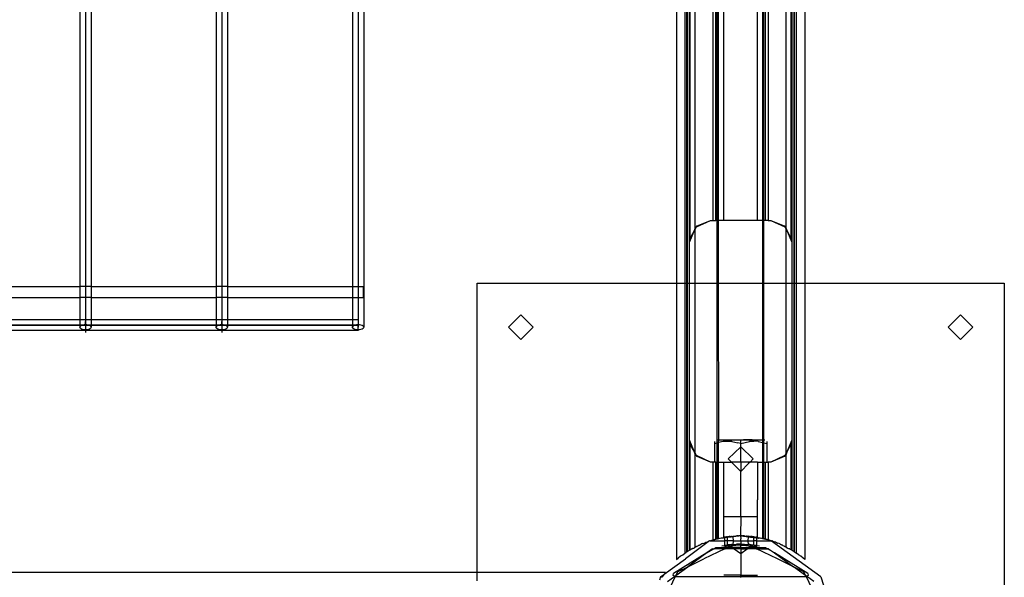
# Model space of a CAD drawing. Extents: x -100 to 101, y -29 to 39.
# Drawn here: x 74 to 85, y -9 to -3 of the extents above; entities that cross this region are included whole.
import ezdxf

# ---------------------------------------------------------------- set-up
doc = ezdxf.new("R2010")
doc.units = 0
doc.header["$MEASUREMENT"] = 0
doc.layers.get('0').update_dxf_attribs({"linetype": 'CONTINUOUS'})

msp = doc.modelspace()

# ---------------------------------------------------------------- linework, layer by layer
for p, q in [((74.749, 0.741), (74.749, -6.024)), ((76.3, 0.741), (76.3, -6.024)), ((77.916, 0.741), (77.916, -6.259)), ((77.851, 0.53), (77.851, -6.002)), ((74.685, 0.33), (74.685, -5.795)), ((74.814, 0.33), (74.814, -5.795)), ((76.236, 0.33), (76.236, -5.795)), ((76.365, 0.33), (76.365, -5.795)), ((77.786, 0.33), (77.786, -5.795)), ((81.473, 0.242), (81.473, -5.76)), ((81.569, 0.242), (81.569, -5.76)), ((81.589, 0.242), (81.589, -5.76)), ((81.592, -5.76), (81.592, 0.242)), ((81.597, -5.76), (81.597, 0.242)), ((81.619, 0.242), (81.619, -5.76)), ((82.788, -5.76), (82.788, 0.242)), ((82.81, 0.242), (82.81, -5.76)), ((82.815, -5.76), (82.815, 0.242)), ((82.818, -5.76), (82.818, 0.242)), ((82.838, -5.76), (82.838, 0.242)), ((82.934, 0.242), (82.934, -5.76)), ((81.627, -0.265), (81.627, -5.253)), ((82.78, -5.253), (82.78, -0.265)), ((81.687, -5.135), (81.687, -0.383)), ((82.72, -5.135), (82.72, -0.383)), ((81.89, -5.044), (81.89, -0.474)), ((81.92, -5.044), (81.92, -0.474)), ((81.938, -5.044), (81.938, -0.474)), ((81.952, -5.044), (81.952, -0.474)), ((82.012, -5.044), (82.012, -0.474)), ((82.395, -5.044), (82.395, -0.474)), ((82.455, -5.044), (82.455, -0.474)), ((82.469, -5.044), (82.469, -0.474)), ((82.487, -5.044), (82.487, -0.474)), ((82.517, -0.474), (82.517, -5.044)), ((81.674, -5.167), (81.687, -5.135)), ((81.674, -5.167), (81.687, -5.144)), ((81.687, -5.144), (81.702, -5.118)), ((81.687, -5.135), (81.692, -5.122)), ((81.687, -5.144), (81.687, -5.135)), ((81.687, -5.76), (81.687, -5.144)), ((81.692, -5.122), (81.702, -5.118)), ((81.702, -5.118), (81.861, -5.044)), ((81.702, -5.118), (81.707, -5.108)), ((81.707, -5.108), (81.861, -5.044)), ((81.861, -5.044), (81.89, -5.044)), ((81.89, -5.044), (81.92, -5.044)), ((81.938, -5.044), (81.92, -5.044)), ((81.952, -5.044), (81.938, -5.044)), ((81.938, -5.76), (81.938, -5.044)), ((82.012, -5.044), (81.952, -5.044)), ((81.952, -5.76), (81.952, -5.044)), ((82.395, -5.044), (82.012, -5.044)), ((82.455, -5.044), (82.395, -5.044)), ((82.469, -5.044), (82.455, -5.044)), ((82.455, -5.76), (82.455, -5.044)), ((82.487, -5.044), (82.469, -5.044)), ((82.469, -5.76), (82.469, -5.044)), ((82.517, -5.044), (82.487, -5.044)), ((82.517, -5.044), (82.546, -5.044)), ((82.546, -5.044), (82.7, -5.108)), ((82.546, -5.044), (82.706, -5.118)), ((82.7, -5.108), (82.706, -5.118)), ((82.706, -5.118), (82.715, -5.122)), ((82.706, -5.118), (82.72, -5.144)), ((82.715, -5.122), (82.72, -5.135)), ((82.72, -5.135), (82.733, -5.167)), ((82.72, -5.144), (82.72, -5.135)), ((82.72, -5.76), (82.72, -5.144)), ((82.72, -5.144), (82.733, -5.167)), ((81.623, -5.294), (81.674, -5.167)), ((81.624, -5.274), (81.627, -5.253)), ((81.627, -5.253), (81.674, -5.167)), ((82.733, -5.167), (82.784, -5.294)), ((82.733, -5.167), (82.78, -5.253)), ((82.78, -5.253), (82.783, -5.274)), ((81.623, -5.294), (81.624, -5.274)), ((81.623, -5.76), (81.623, -5.294)), ((82.783, -5.274), (82.784, -5.294)), ((82.784, -5.294), (82.784, -5.76)), ((73.263, -5.795), (74.685, -5.795)), ((74.685, -5.795), (74.685, -5.92)), ((74.814, -5.795), (74.685, -5.795)), ((74.814, -5.795), (76.236, -5.795)), ((74.814, -5.795), (74.814, -5.92)), ((76.236, -5.795), (76.236, -5.92)), ((76.365, -5.795), (76.236, -5.795)), ((76.365, -5.795), (77.786, -5.795)), ((76.365, -5.795), (76.365, -5.92)), ((77.786, -5.795), (77.786, -5.92)), ((77.786, -5.795), (77.913, -5.795)), ((77.913, -5.92), (77.913, -5.795)), ((79.204, -5.76), (81.473, -5.76)), ((79.204, -9.051), (79.204, -5.76)), ((81.473, -5.76), (81.473, -8.903)), ((81.473, -5.76), (81.569, -5.76)), ((81.569, -5.76), (81.569, -8.831)), ((81.569, -5.76), (81.589, -5.76)), ((81.589, -5.76), (81.589, -8.817)), ((81.589, -5.76), (81.592, -5.76)), ((81.592, -8.815), (81.592, -5.76)), ((81.592, -5.76), (81.597, -5.76)), ((81.597, -8.812), (81.597, -5.76)), ((81.597, -5.76), (81.619, -5.76)), ((81.619, -5.76), (81.619, -8.798)), ((81.619, -5.76), (81.623, -5.76)), ((81.623, -7.544), (81.623, -5.76)), ((81.623, -5.76), (81.687, -5.76)), ((81.687, -7.694), (81.687, -5.76)), ((81.687, -5.76), (81.938, -5.76)), ((81.938, -7.544), (81.938, -5.76)), ((81.938, -5.76), (81.952, -5.76)), ((81.954, -7.541), (81.952, -5.76)), ((81.952, -5.76), (82.455, -5.76)), ((82.455, -7.544), (82.455, -5.76)), ((82.455, -5.76), (82.469, -5.76)), ((82.469, -7.544), (82.469, -5.76)), ((82.469, -5.76), (82.72, -5.76)), ((82.72, -7.694), (82.72, -5.76)), ((82.72, -5.76), (82.784, -5.76)), ((82.784, -5.76), (82.784, -7.544)), ((82.784, -5.76), (82.788, -5.76)), ((82.788, -8.798), (82.788, -5.76)), ((82.788, -5.76), (82.81, -5.76)), ((82.81, -5.76), (82.81, -8.812)), ((82.81, -5.76), (82.815, -5.76)), ((82.815, -8.815), (82.815, -5.76)), ((82.815, -5.76), (82.818, -5.76)), ((82.818, -8.817), (82.818, -5.76)), ((82.818, -5.76), (82.838, -5.76)), ((82.838, -8.831), (82.838, -5.76)), ((82.838, -5.76), (82.934, -5.76)), ((82.934, -5.76), (82.934, -8.903)), ((82.934, -5.76), (85.203, -5.76)), ((85.203, -5.76), (85.203, -11.757)), ((73.263, -5.92), (74.685, -5.92)), ((74.685, -5.92), (74.685, -6.174)), ((74.814, -5.92), (74.685, -5.92)), ((74.814, -5.92), (74.814, -6.174)), ((74.814, -5.92), (76.236, -5.92)), ((76.236, -5.92), (76.236, -6.174)), ((76.365, -5.92), (76.236, -5.92)), ((76.365, -5.92), (76.365, -6.174)), ((76.365, -5.92), (77.786, -5.92)), ((77.786, -5.92), (77.786, -6.174)), ((77.786, -5.92), (77.913, -5.92)), ((74.749, -6.024), (74.749, -6.259)), ((74.749, -6.024), (74.749, -6.054)), ((76.3, -6.024), (76.3, -6.259)), ((76.3, -6.024), (76.3, -6.054)), ((77.851, -6.002), (77.851, -6.032)), ((77.851, -6.002), (77.851, -6.024)), ((77.851, -6.024), (77.851, -6.054)), ((77.851, -6.024), (77.851, -6.259)), ((77.851, -6.032), (77.851, -6.062)), ((77.851, -6.062), (77.851, -6.092)), ((77.851, -6.092), (77.851, -6.119)), ((77.851, -6.119), (77.851, -6.145)), ((77.851, -6.145), (77.851, -6.168)), ((79.703, -6.119), (79.563, -6.259)), ((79.844, -6.259), (79.703, -6.119)), ((84.704, -6.119), (84.563, -6.259)), ((84.844, -6.259), (84.704, -6.119)), ((35.915, -6.237), (76.3, -6.237)), ((74.704, -6.237), (73.244, -6.237)), ((74.685, -6.174), (73.263, -6.174)), ((74.685, -6.174), (74.685, -6.259)), ((74.814, -6.174), (74.685, -6.174)), ((74.685, -6.259), (74.687, -6.251)), ((74.687, -6.267), (74.685, -6.259)), ((74.687, -6.251), (74.693, -6.243)), ((74.693, -6.275), (74.687, -6.267)), ((74.693, -6.243), (74.704, -6.237)), ((74.704, -6.237), (74.717, -6.232)), ((74.795, -6.237), (74.704, -6.237)), ((74.717, -6.232), (74.733, -6.229)), ((74.733, -6.229), (74.749, -6.228)), ((74.749, -6.228), (74.749, -6.196)), ((74.749, -6.228), (74.766, -6.229)), ((74.749, -6.228), (74.749, -6.29)), ((74.766, -6.229), (74.782, -6.232)), ((74.782, -6.232), (74.795, -6.237)), ((74.795, -6.237), (74.805, -6.243)), ((76.255, -6.237), (74.795, -6.237)), ((74.805, -6.243), (74.812, -6.251)), ((74.812, -6.267), (74.805, -6.275)), ((74.812, -6.251), (74.814, -6.259)), ((74.814, -6.259), (74.812, -6.267)), ((74.814, -6.174), (74.814, -6.259)), ((76.236, -6.174), (74.814, -6.174)), ((76.236, -6.174), (76.236, -6.259)), ((76.365, -6.174), (76.236, -6.174)), ((76.236, -6.259), (76.238, -6.251)), ((76.238, -6.267), (76.236, -6.259)), ((76.238, -6.251), (76.244, -6.243)), ((76.244, -6.275), (76.238, -6.267)), ((76.244, -6.243), (76.255, -6.237)), ((76.255, -6.237), (76.268, -6.232)), ((76.346, -6.237), (76.255, -6.237)), ((76.268, -6.232), (76.283, -6.229)), ((76.283, -6.229), (76.3, -6.228)), ((76.3, -6.228), (76.3, -6.196)), ((76.3, -6.228), (76.317, -6.229)), ((76.3, -6.228), (76.3, -6.29)), ((76.3, -6.237), (77.851, -6.237)), ((76.317, -6.229), (76.333, -6.232)), ((76.333, -6.232), (76.346, -6.237)), ((76.346, -6.237), (76.356, -6.243)), ((77.805, -6.237), (76.346, -6.237)), ((76.356, -6.243), (76.363, -6.251)), ((76.363, -6.267), (76.356, -6.275)), ((76.363, -6.251), (76.365, -6.259)), ((76.365, -6.259), (76.363, -6.267)), ((76.365, -6.174), (76.365, -6.259)), ((77.786, -6.174), (76.365, -6.174)), ((77.786, -6.174), (77.786, -6.259)), ((77.851, -6.174), (77.786, -6.174)), ((77.786, -6.259), (77.789, -6.251)), ((77.789, -6.267), (77.786, -6.259)), ((77.789, -6.251), (77.795, -6.243)), ((77.795, -6.275), (77.789, -6.267)), ((77.795, -6.243), (77.805, -6.237)), ((77.805, -6.237), (77.819, -6.232)), ((77.851, -6.237), (77.805, -6.237)), ((77.819, -6.232), (77.834, -6.229)), ((77.834, -6.229), (77.851, -6.228)), ((77.851, -6.168), (77.851, -6.188)), ((77.851, -6.174), (77.851, -6.228)), ((77.851, -6.188), (77.851, -6.205)), ((77.851, -6.205), (77.851, -6.219)), ((77.851, -6.219), (77.851, -6.228)), ((77.851, -6.228), (77.868, -6.229)), ((77.851, -6.291), (77.851, -6.228)), ((77.851, -6.228), (77.851, -6.229)), ((77.851, -6.229), (77.851, -6.235)), ((77.851, -6.235), (77.851, -6.237)), ((77.868, -6.229), (77.883, -6.232)), ((77.883, -6.232), (77.897, -6.237)), ((77.897, -6.237), (77.907, -6.243)), ((77.907, -6.243), (77.913, -6.251)), ((77.913, -6.267), (77.907, -6.275)), ((77.913, -6.251), (77.916, -6.259)), ((77.916, -6.259), (77.913, -6.267)), ((79.703, -6.4), (79.563, -6.259)), ((79.844, -6.259), (79.703, -6.4)), ((84.704, -6.4), (84.563, -6.259)), ((84.844, -6.259), (84.704, -6.4)), ((74.749, -6.299), (73.198, -6.299)), ((74.704, -6.281), (74.693, -6.275)), ((74.717, -6.286), (74.704, -6.281)), ((74.733, -6.289), (74.717, -6.286)), ((74.749, -6.29), (74.733, -6.289)), ((74.766, -6.289), (74.749, -6.29)), ((74.749, -6.299), (74.749, -6.29)), ((76.3, -6.299), (74.749, -6.299)), ((74.749, -6.299), (74.749, -6.321)), ((74.782, -6.286), (74.766, -6.289)), ((74.795, -6.281), (74.782, -6.286)), ((74.805, -6.275), (74.795, -6.281)), ((76.255, -6.281), (76.244, -6.275)), ((76.268, -6.286), (76.255, -6.281)), ((76.283, -6.289), (76.268, -6.286)), ((76.3, -6.29), (76.283, -6.289)), ((76.317, -6.289), (76.3, -6.29)), ((76.3, -6.29), (76.3, -6.299)), ((77.851, -6.299), (76.3, -6.299)), ((76.3, -6.299), (76.3, -6.321)), ((76.333, -6.286), (76.317, -6.289)), ((76.346, -6.281), (76.333, -6.286)), ((76.356, -6.275), (76.346, -6.281)), ((77.805, -6.281), (77.795, -6.275)), ((77.819, -6.286), (77.805, -6.281)), ((77.834, -6.289), (77.819, -6.286)), ((77.851, -6.291), (77.834, -6.289)), ((77.868, -6.289), (77.851, -6.291)), ((77.851, -6.291), (77.851, -6.299)), ((77.883, -6.286), (77.868, -6.289)), ((77.897, -6.281), (77.883, -6.286)), ((77.907, -6.275), (77.897, -6.281)), ((81.623, -7.544), (81.624, -7.565)), ((81.674, -7.671), (81.623, -7.544)), ((81.624, -7.565), (81.627, -7.585)), ((81.627, -7.585), (81.627, -8.793)), ((81.674, -7.671), (81.627, -7.585)), ((81.905, -7.559), (81.905, -7.584)), ((81.905, -7.584), (81.938, -7.576)), ((81.905, -7.584), (81.905, -7.794)), ((81.938, -7.544), (81.929, -7.544)), ((81.938, -7.576), (81.938, -7.544)), ((81.954, -7.544), (81.938, -7.544)), ((81.938, -7.576), (81.952, -7.572)), ((81.938, -7.794), (81.938, -7.576)), ((81.952, -7.572), (81.954, -7.544)), ((82.004, -7.559), (81.952, -7.572)), ((81.952, -7.794), (81.952, -7.572)), ((81.954, -7.541), (82.134, -7.541)), ((81.954, -7.544), (81.954, -7.541)), ((82.204, -7.544), (81.954, -7.544)), ((82.005, -7.558), (82.004, -7.559)), ((82.005, -7.558), (82.054, -7.558)), ((82.054, -7.558), (82.103, -7.558)), ((82.104, -7.559), (82.103, -7.558)), ((82.104, -7.559), (82.17, -7.575)), ((82.204, -7.584), (82.17, -7.575)), ((82.455, -7.544), (82.204, -7.544)), ((82.204, -7.574), (82.204, -7.544)), ((82.204, -7.584), (82.303, -7.559)), ((82.204, -7.584), (82.204, -7.574)), ((82.204, -7.619), (82.204, -7.584)), ((82.333, -7.541), (82.234, -7.541)), ((82.304, -7.558), (82.303, -7.559)), ((82.304, -7.558), (82.353, -7.558)), ((82.402, -7.558), (82.353, -7.558)), ((82.403, -7.559), (82.402, -7.558)), ((82.403, -7.559), (82.455, -7.572)), ((82.469, -7.544), (82.455, -7.544)), ((82.455, -7.572), (82.455, -7.544)), ((82.455, -7.572), (82.469, -7.576)), ((82.455, -7.794), (82.455, -7.572)), ((82.478, -7.544), (82.469, -7.544)), ((82.469, -7.576), (82.469, -7.544)), ((82.469, -7.576), (82.502, -7.584)), ((82.469, -7.794), (82.469, -7.576)), ((82.502, -7.559), (82.502, -7.584)), ((82.502, -7.584), (82.502, -7.794)), ((82.784, -7.544), (82.733, -7.671)), ((82.78, -7.585), (82.733, -7.671)), ((82.783, -7.565), (82.78, -7.585)), ((82.78, -8.793), (82.78, -7.585)), ((82.784, -7.544), (82.783, -7.565)), ((81.687, -7.694), (81.674, -7.671)), ((81.687, -7.703), (81.674, -7.671)), ((81.687, -7.703), (81.687, -7.694)), ((81.702, -7.721), (81.687, -7.694)), ((81.687, -8.76), (81.687, -7.703)), ((81.692, -7.717), (81.687, -7.703)), ((81.702, -7.721), (81.692, -7.717)), ((81.861, -7.794), (81.702, -7.721)), ((81.707, -7.731), (81.702, -7.721)), ((82.204, -7.619), (82.063, -7.759)), ((82.204, -7.794), (82.204, -7.619)), ((82.344, -7.759), (82.204, -7.619)), ((82.705, -7.721), (82.546, -7.794)), ((82.705, -7.721), (82.7, -7.731)), ((82.72, -7.694), (82.705, -7.721)), ((82.715, -7.717), (82.705, -7.721)), ((82.72, -7.703), (82.715, -7.717)), ((82.733, -7.671), (82.72, -7.703)), ((82.733, -7.671), (82.72, -7.694)), ((82.72, -7.703), (82.72, -7.694)), ((82.72, -8.76), (82.72, -7.703)), ((81.861, -7.794), (81.707, -7.731)), ((81.89, -7.794), (81.861, -7.794)), ((81.89, -8.679), (81.89, -7.794)), ((81.905, -7.794), (81.89, -7.794)), ((81.92, -7.794), (81.905, -7.794)), ((81.92, -8.671), (81.92, -7.794)), ((81.92, -7.794), (81.938, -7.794)), ((81.938, -8.666), (81.938, -7.794)), ((81.938, -7.794), (81.952, -7.794)), ((81.952, -8.663), (81.952, -7.794)), ((81.952, -7.794), (82.012, -7.794)), ((82.012, -8.223), (82.012, -7.794)), ((82.012, -7.794), (82.098, -7.794)), ((82.098, -7.794), (82.063, -7.759)), ((82.204, -7.794), (82.098, -7.794)), ((82.204, -7.9), (82.098, -7.794)), ((82.204, -7.794), (82.204, -7.9)), ((82.31, -7.794), (82.204, -7.794)), ((82.204, -7.9), (82.292, -7.811)), ((82.31, -7.794), (82.292, -7.811)), ((82.344, -7.759), (82.31, -7.794)), ((82.395, -7.794), (82.31, -7.794)), ((82.395, -7.794), (82.455, -7.794)), ((82.395, -7.794), (82.395, -8.223)), ((82.455, -7.794), (82.469, -7.794)), ((82.455, -8.663), (82.455, -7.794)), ((82.469, -7.794), (82.487, -7.794)), ((82.469, -8.666), (82.469, -7.794)), ((82.487, -8.671), (82.487, -7.794)), ((82.487, -7.794), (82.502, -7.794)), ((82.502, -7.794), (82.517, -7.794)), ((82.546, -7.794), (82.517, -7.794)), ((82.517, -7.794), (82.517, -8.679)), ((82.7, -7.731), (82.546, -7.794)), ((82.204, -8.419), (82.204, -7.9)), ((82.012, -8.651), (82.012, -8.223)), ((82.395, -8.651), (82.395, -8.223)), ((82.204, -8.419), (82.016, -8.419)), ((82.204, -8.419), (82.203, -8.634)), ((82.391, -8.419), (82.204, -8.419)), ((81.848, -8.692), (81.575, -8.894)), ((81.734, -8.738), (81.739, -8.736)), ((81.739, -8.736), (81.742, -8.734)), ((81.742, -8.734), (81.747, -8.732)), ((81.747, -8.732), (81.748, -8.731)), ((81.748, -8.731), (81.751, -8.729)), ((81.751, -8.729), (81.753, -8.729)), ((81.753, -8.729), (81.755, -8.728)), ((81.755, -8.728), (81.759, -8.726)), ((81.768, -8.722), (81.759, -8.726)), ((81.768, -8.722), (81.786, -8.717)), ((81.786, -8.717), (81.789, -8.715)), ((81.786, -8.717), (81.788, -8.715)), ((81.788, -8.715), (81.795, -8.712)), ((81.789, -8.715), (81.795, -8.712)), ((81.795, -8.712), (81.808, -8.707)), ((81.808, -8.707), (81.821, -8.701)), ((81.808, -8.707), (81.821, -8.704)), ((81.821, -8.701), (81.828, -8.7)), ((81.823, -8.703), (81.821, -8.704)), ((81.823, -8.703), (81.828, -8.7)), ((81.828, -8.7), (81.848, -8.692)), ((81.848, -8.692), (81.851, -8.693)), ((81.851, -8.693), (81.852, -8.691)), ((81.855, -8.69), (81.852, -8.691)), ((81.856, -8.689), (81.855, -8.69)), ((81.856, -8.689), (81.857, -8.689)), ((81.857, -8.689), (81.86, -8.689)), ((81.86, -8.689), (81.861, -8.689)), ((81.861, -8.689), (81.868, -8.686)), ((81.861, -8.689), (82.024, -8.689)), ((81.868, -8.686), (81.871, -8.686)), ((81.871, -8.686), (81.877, -8.684)), ((81.877, -8.684), (81.883, -8.681)), ((81.883, -8.681), (81.89, -8.679)), ((81.893, -8.679), (81.89, -8.679)), ((81.9, -8.676), (81.893, -8.679)), ((81.9, -8.676), (81.909, -8.674)), ((81.909, -8.674), (81.915, -8.673)), ((81.915, -8.673), (81.917, -8.672)), ((81.917, -8.672), (81.92, -8.671)), ((81.92, -8.671), (81.922, -8.671)), ((81.922, -8.671), (81.934, -8.667)), ((81.938, -8.666), (81.934, -8.667)), ((81.938, -8.666), (81.94, -8.666)), ((81.94, -8.666), (81.952, -8.663)), ((81.954, -8.664), (81.952, -8.663)), ((81.954, -8.664), (81.967, -8.661)), ((81.967, -8.661), (82.004, -8.652)), ((81.967, -8.661), (81.971, -8.662)), ((81.983, -8.659), (81.971, -8.662)), ((81.987, -8.66), (81.983, -8.659)), ((81.999, -8.658), (81.987, -8.66)), ((82.004, -8.658), (81.999, -8.658)), ((82.007, -8.652), (82.004, -8.652)), ((82.014, -8.656), (82.004, -8.658)), ((82.009, -8.651), (82.007, -8.652)), ((82.009, -8.651), (82.012, -8.651)), ((82.015, -8.65), (82.012, -8.651)), ((82.021, -8.656), (82.014, -8.656)), ((82.024, -8.649), (82.015, -8.65)), ((82.024, -8.655), (82.021, -8.656)), ((82.026, -8.648), (82.024, -8.649)), ((82.024, -8.655), (82.024, -8.649)), ((82.03, -8.654), (82.024, -8.655)), ((82.024, -8.689), (82.024, -8.655)), ((82.024, -8.741), (82.024, -8.689)), ((82.054, -8.689), (82.024, -8.689)), ((82.024, -8.741), (82.054, -8.737)), ((82.026, -8.648), (82.032, -8.647)), ((82.037, -8.654), (82.03, -8.654)), ((82.034, -8.647), (82.032, -8.647)), ((82.037, -8.647), (82.034, -8.647)), ((82.038, -8.647), (82.037, -8.647)), ((82.046, -8.652), (82.037, -8.654)), ((82.04, -8.646), (82.038, -8.647)), ((82.042, -8.646), (82.04, -8.646)), ((82.042, -8.646), (82.047, -8.645)), ((82.054, -8.652), (82.046, -8.652)), ((82.047, -8.645), (82.048, -8.645)), ((82.048, -8.645), (82.052, -8.645)), ((82.052, -8.645), (82.054, -8.644)), ((82.06, -8.644), (82.054, -8.644)), ((82.054, -8.652), (82.054, -8.644)), ((82.062, -8.65), (82.054, -8.652)), ((82.054, -8.689), (82.054, -8.652)), ((82.054, -8.737), (82.054, -8.689)), ((82.117, -8.689), (82.054, -8.689)), ((82.054, -8.74), (82.054, -8.737)), ((82.054, -8.737), (82.057, -8.737)), ((82.059, -8.736), (82.057, -8.737)), ((82.096, -8.731), (82.059, -8.736)), ((82.061, -8.643), (82.06, -8.644)), ((82.064, -8.643), (82.061, -8.643)), ((82.071, -8.65), (82.062, -8.65)), ((82.066, -8.643), (82.064, -8.643)), ((82.071, -8.642), (82.066, -8.643)), ((82.085, -8.736), (82.069, -8.738)), ((82.075, -8.642), (82.071, -8.642)), ((82.077, -8.649), (82.071, -8.65)), ((82.077, -8.642), (82.075, -8.642)), ((82.081, -8.641), (82.077, -8.642)), ((82.087, -8.648), (82.077, -8.649)), ((82.082, -8.641), (82.081, -8.641)), ((82.085, -8.641), (82.082, -8.641)), ((82.085, -8.641), (82.089, -8.64)), ((82.116, -8.733), (82.085, -8.736)), ((82.093, -8.647), (82.087, -8.648)), ((82.089, -8.64), (82.091, -8.64)), ((82.091, -8.64), (82.093, -8.64)), ((82.093, -8.64), (82.095, -8.64)), ((82.104, -8.646), (82.093, -8.647)), ((82.098, -8.64), (82.095, -8.64)), ((82.099, -8.731), (82.096, -8.731)), ((82.098, -8.64), (82.101, -8.639)), ((82.099, -8.731), (82.116, -8.73)), ((82.101, -8.639), (82.116, -8.638)), ((82.109, -8.645), (82.104, -8.646)), ((82.116, -8.644), (82.109, -8.645)), ((82.116, -8.638), (82.119, -8.638)), ((82.116, -8.638), (82.116, -8.644)), ((82.137, -8.642), (82.116, -8.644)), ((82.116, -8.644), (82.117, -8.689)), ((82.117, -8.689), (82.116, -8.73)), ((82.116, -8.73), (82.157, -8.728)), ((82.116, -8.73), (82.116, -8.733)), ((82.116, -8.733), (82.127, -8.732)), ((82.117, -8.689), (82.204, -8.689)), ((82.119, -8.638), (82.128, -8.638)), ((82.127, -8.732), (82.159, -8.73)), ((82.128, -8.638), (82.138, -8.636)), ((82.14, -8.641), (82.137, -8.642)), ((82.138, -8.636), (82.14, -8.637)), ((82.14, -8.637), (82.147, -8.636)), ((82.17, -8.638), (82.14, -8.641)), ((82.153, -8.636), (82.147, -8.636)), ((82.159, -8.635), (82.153, -8.636)), ((82.204, -8.725), (82.157, -8.728)), ((82.16, -8.635), (82.159, -8.635)), ((82.204, -8.729), (82.159, -8.73)), ((82.162, -8.635), (82.16, -8.635)), ((82.164, -8.635), (82.162, -8.635)), ((82.165, -8.635), (82.164, -8.635)), ((82.174, -8.635), (82.165, -8.635)), ((82.172, -8.638), (82.17, -8.638)), ((82.182, -8.635), (82.172, -8.638)), ((82.174, -8.635), (82.182, -8.635)), ((82.203, -8.634), (82.182, -8.635)), ((82.226, -8.635), (82.203, -8.634)), ((82.203, -8.634), (82.235, -8.638)), ((82.203, -8.634), (82.204, -8.669)), ((82.204, -8.689), (82.204, -8.669)), ((82.204, -8.689), (82.204, -8.725)), ((82.204, -8.689), (82.29, -8.689)), ((82.204, -8.725), (82.204, -8.729)), ((82.204, -8.725), (82.291, -8.73)), ((82.204, -8.729), (82.204, -8.733)), ((82.204, -8.729), (82.248, -8.73)), ((82.204, -8.733), (82.204, -8.74)), ((82.226, -8.635), (82.233, -8.635)), ((82.242, -8.635), (82.233, -8.635)), ((82.235, -8.638), (82.237, -8.638)), ((82.237, -8.638), (82.266, -8.641)), ((82.243, -8.635), (82.242, -8.635)), ((82.245, -8.635), (82.243, -8.635)), ((82.247, -8.635), (82.245, -8.635)), ((82.247, -8.635), (82.248, -8.635)), ((82.248, -8.635), (82.261, -8.636)), ((82.248, -8.73), (82.254, -8.731)), ((82.254, -8.731), (82.291, -8.733)), ((82.261, -8.636), (82.267, -8.637)), ((82.266, -8.641), (82.27, -8.642)), ((82.267, -8.637), (82.27, -8.636)), ((82.279, -8.638), (82.27, -8.636)), ((82.27, -8.642), (82.291, -8.644)), ((82.279, -8.638), (82.288, -8.638)), ((82.288, -8.638), (82.291, -8.638)), ((82.29, -8.689), (82.291, -8.644)), ((82.291, -8.73), (82.29, -8.689)), ((82.29, -8.689), (82.354, -8.689)), ((82.291, -8.644), (82.291, -8.638)), ((82.306, -8.639), (82.291, -8.638)), ((82.291, -8.644), (82.298, -8.645)), ((82.291, -8.733), (82.291, -8.73)), ((82.308, -8.731), (82.291, -8.73)), ((82.322, -8.736), (82.291, -8.733)), ((82.298, -8.645), (82.303, -8.646)), ((82.303, -8.646), (82.314, -8.647)), ((82.306, -8.639), (82.309, -8.64)), ((82.308, -8.731), (82.311, -8.731)), ((82.309, -8.64), (82.312, -8.64)), ((82.311, -8.731), (82.348, -8.736)), ((82.314, -8.64), (82.312, -8.64)), ((82.314, -8.64), (82.316, -8.64)), ((82.314, -8.647), (82.32, -8.648)), ((82.316, -8.64), (82.318, -8.64)), ((82.318, -8.64), (82.322, -8.641)), ((82.32, -8.648), (82.329, -8.649)), ((82.325, -8.641), (82.322, -8.641)), ((82.322, -8.736), (82.33, -8.737)), ((82.326, -8.641), (82.325, -8.641)), ((82.326, -8.641), (82.33, -8.642)), ((82.329, -8.649), (82.337, -8.65)), ((82.332, -8.642), (82.33, -8.642)), ((82.33, -8.737), (82.354, -8.74)), ((82.336, -8.642), (82.332, -8.642)), ((82.336, -8.642), (82.338, -8.643)), ((82.337, -8.65), (82.345, -8.65)), ((82.341, -8.643), (82.338, -8.643)), ((82.343, -8.643), (82.341, -8.643)), ((82.346, -8.643), (82.343, -8.643)), ((82.345, -8.65), (82.353, -8.652)), ((82.347, -8.644), (82.346, -8.643)), ((82.354, -8.644), (82.347, -8.644)), ((82.35, -8.737), (82.348, -8.736)), ((82.35, -8.737), (82.354, -8.737)), ((82.353, -8.652), (82.354, -8.644)), ((82.353, -8.652), (82.361, -8.652)), ((82.354, -8.689), (82.353, -8.652)), ((82.354, -8.644), (82.355, -8.645)), ((82.354, -8.737), (82.354, -8.689)), ((82.384, -8.689), (82.354, -8.689)), ((82.354, -8.74), (82.354, -8.737)), ((82.354, -8.737), (82.384, -8.741)), ((82.355, -8.645), (82.359, -8.645)), ((82.359, -8.645), (82.36, -8.645)), ((82.36, -8.645), (82.365, -8.646)), ((82.361, -8.652), (82.37, -8.654)), ((82.365, -8.646), (82.367, -8.646)), ((82.367, -8.646), (82.369, -8.647)), ((82.369, -8.647), (82.37, -8.647)), ((82.37, -8.647), (82.373, -8.647)), ((82.37, -8.654), (82.377, -8.654)), ((82.373, -8.647), (82.375, -8.647)), ((82.375, -8.647), (82.381, -8.648)), ((82.377, -8.654), (82.384, -8.655)), ((82.384, -8.649), (82.381, -8.648)), ((82.384, -8.649), (82.384, -8.655)), ((82.384, -8.649), (82.392, -8.65)), ((82.384, -8.655), (82.386, -8.656)), ((82.384, -8.655), (82.384, -8.689)), ((82.384, -8.689), (82.384, -8.741)), ((82.384, -8.689), (82.546, -8.689)), ((82.393, -8.656), (82.386, -8.656)), ((82.392, -8.65), (82.395, -8.651)), ((82.393, -8.656), (82.403, -8.658)), ((82.395, -8.651), (82.398, -8.651)), ((82.398, -8.651), (82.4, -8.652)), ((82.4, -8.652), (82.404, -8.652)), ((82.403, -8.658), (82.408, -8.658)), ((82.404, -8.652), (82.44, -8.661)), ((82.42, -8.66), (82.408, -8.658)), ((82.424, -8.659), (82.42, -8.66)), ((82.436, -8.662), (82.424, -8.659)), ((82.44, -8.661), (82.436, -8.662)), ((82.44, -8.661), (82.453, -8.664)), ((82.453, -8.664), (82.455, -8.663)), ((82.455, -8.663), (82.467, -8.666)), ((82.469, -8.666), (82.467, -8.666)), ((82.469, -8.666), (82.473, -8.667)), ((82.484, -8.67), (82.473, -8.667)), ((82.487, -8.671), (82.484, -8.67)), ((82.487, -8.671), (82.49, -8.672)), ((82.49, -8.672), (82.491, -8.672)), ((82.491, -8.672), (82.498, -8.674)), ((82.507, -8.676), (82.498, -8.674)), ((82.514, -8.679), (82.507, -8.676)), ((82.517, -8.679), (82.514, -8.679)), ((82.524, -8.681), (82.517, -8.679)), ((82.53, -8.684), (82.524, -8.681)), ((82.537, -8.686), (82.53, -8.684)), ((82.537, -8.686), (82.539, -8.686)), ((82.546, -8.689), (82.539, -8.686)), ((82.547, -8.689), (82.546, -8.689)), ((82.55, -8.689), (82.547, -8.689)), ((82.551, -8.689), (82.55, -8.689)), ((82.552, -8.69), (82.551, -8.689)), ((82.555, -8.691), (82.552, -8.69)), ((82.555, -8.691), (82.556, -8.693)), ((82.559, -8.692), (82.556, -8.693)), ((83.114, -9.098), (82.556, -8.693)), ((82.579, -8.7), (82.559, -8.692)), ((82.584, -8.703), (82.579, -8.7)), ((82.586, -8.701), (82.579, -8.7)), ((82.586, -8.704), (82.584, -8.703)), ((82.599, -8.707), (82.586, -8.701)), ((82.599, -8.707), (82.586, -8.704)), ((82.612, -8.712), (82.599, -8.707)), ((82.618, -8.715), (82.612, -8.712)), ((82.618, -8.715), (82.621, -8.717)), ((82.62, -8.715), (82.618, -8.715)), ((82.621, -8.717), (82.62, -8.715)), ((82.639, -8.722), (82.621, -8.717)), ((82.64, -8.722), (82.639, -8.722)), ((82.648, -8.726), (82.64, -8.722)), ((82.652, -8.728), (82.648, -8.726)), ((82.652, -8.728), (82.653, -8.728)), ((82.653, -8.728), (82.656, -8.729)), ((82.66, -8.732), (82.656, -8.729)), ((82.665, -8.734), (82.66, -8.732)), ((82.668, -8.736), (82.665, -8.734)), ((82.668, -8.736), (82.673, -8.738)), ((81.82, -8.827), (81.44, -9.062)), ((81.531, -8.857), (81.544, -8.849)), ((81.544, -8.849), (81.569, -8.831)), ((81.569, -8.831), (81.579, -8.824)), ((81.579, -8.824), (81.589, -8.817)), ((81.589, -8.817), (81.592, -8.815)), ((81.592, -8.815), (81.597, -8.812)), ((81.597, -8.812), (81.599, -8.81)), ((81.599, -8.81), (81.603, -8.808)), ((81.603, -8.808), (81.608, -8.805)), ((81.82, -8.827), (81.603, -8.985)), ((81.608, -8.805), (81.609, -8.804)), ((81.61, -8.804), (81.609, -8.804)), ((81.618, -8.799), (81.61, -8.804)), ((81.618, -8.799), (81.619, -8.798)), ((81.619, -8.798), (81.623, -8.796)), ((81.623, -8.796), (81.627, -8.793)), ((81.627, -8.793), (81.63, -8.792)), ((81.63, -8.792), (81.634, -8.789)), ((81.634, -8.789), (81.636, -8.789)), ((81.636, -8.789), (81.641, -8.785)), ((81.641, -8.785), (81.643, -8.785)), ((81.643, -8.785), (81.645, -8.783)), ((81.652, -8.781), (81.645, -8.783)), ((81.654, -8.778), (81.652, -8.781)), ((81.659, -8.777), (81.654, -8.778)), ((81.659, -8.777), (81.669, -8.772)), ((81.675, -8.769), (81.669, -8.772)), ((81.675, -8.769), (81.687, -8.76)), ((81.675, -8.769), (81.685, -8.764)), ((81.685, -8.764), (81.691, -8.76)), ((81.687, -8.76), (81.699, -8.754)), ((81.699, -8.754), (81.691, -8.76)), ((81.691, -8.76), (81.702, -8.755)), ((81.699, -8.754), (81.707, -8.752)), ((81.702, -8.755), (81.707, -8.752)), ((81.707, -8.752), (81.71, -8.751)), ((81.71, -8.751), (81.718, -8.747)), ((81.718, -8.747), (81.723, -8.744)), ((81.723, -8.744), (81.727, -8.74)), ((81.727, -8.74), (81.733, -8.738)), ((81.733, -8.738), (81.734, -8.738)), ((82.024, -8.78), (81.786, -8.896)), ((81.885, -8.78), (81.82, -8.827)), ((81.82, -8.827), (81.897, -8.78)), ((81.885, -8.78), (81.897, -8.78)), ((81.897, -8.78), (81.921, -8.765)), ((82.024, -8.78), (81.897, -8.78)), ((81.921, -8.765), (82.058, -8.765)), ((81.99, -8.748), (82.018, -8.742)), ((82.004, -8.749), (82.009, -8.748)), ((82.009, -8.748), (82.024, -8.745)), ((82.018, -8.742), (82.02, -8.742)), ((82.09, -8.748), (82.018, -8.76)), ((82.02, -8.742), (82.024, -8.741)), ((82.024, -8.745), (82.024, -8.741)), ((82.024, -8.745), (82.026, -8.745)), ((82.024, -8.78), (82.027, -8.78)), ((82.032, -8.744), (82.026, -8.745)), ((82.058, -8.765), (82.027, -8.78)), ((82.129, -8.78), (82.027, -8.78)), ((82.032, -8.744), (82.042, -8.742)), ((82.042, -8.742), (82.054, -8.74)), ((82.054, -8.74), (82.069, -8.738)), ((82.086, -8.751), (82.058, -8.765)), ((82.058, -8.765), (82.112, -8.765)), ((82.086, -8.751), (82.105, -8.756)), ((82.204, -8.74), (82.09, -8.748)), ((82.105, -8.756), (82.112, -8.765)), ((82.112, -8.765), (82.118, -8.772)), ((82.204, -8.765), (82.112, -8.765)), ((82.118, -8.772), (82.129, -8.78)), ((82.129, -8.78), (82.204, -8.834)), ((82.204, -8.78), (82.129, -8.78)), ((82.204, -8.765), (82.204, -8.74)), ((82.204, -8.74), (82.318, -8.748)), ((82.204, -8.78), (82.204, -8.765)), ((82.204, -8.765), (82.295, -8.765)), ((82.204, -8.834), (82.278, -8.78)), ((82.204, -8.78), (82.278, -8.78)), ((82.204, -8.78), (82.204, -8.834)), ((82.204, -8.834), (82.204, -9.08)), ((82.278, -8.78), (82.289, -8.772)), ((82.38, -8.78), (82.278, -8.78)), ((82.289, -8.772), (82.295, -8.765)), ((82.295, -8.765), (82.302, -8.756)), ((82.295, -8.765), (82.349, -8.765)), ((82.302, -8.756), (82.321, -8.751)), ((82.318, -8.748), (82.389, -8.76)), ((82.321, -8.751), (82.349, -8.765)), ((82.349, -8.765), (82.486, -8.765)), ((82.349, -8.765), (82.38, -8.78)), ((82.354, -8.74), (82.365, -8.742)), ((82.365, -8.742), (82.375, -8.744)), ((82.375, -8.744), (82.381, -8.745)), ((82.38, -8.78), (82.383, -8.78)), ((82.384, -8.745), (82.381, -8.745)), ((82.621, -8.896), (82.383, -8.78)), ((82.383, -8.78), (82.51, -8.78)), ((82.384, -8.741), (82.384, -8.745)), ((82.387, -8.742), (82.384, -8.741)), ((82.384, -8.745), (82.398, -8.748)), ((82.389, -8.742), (82.387, -8.742)), ((82.389, -8.742), (82.417, -8.748)), ((82.404, -8.749), (82.398, -8.748)), ((82.486, -8.765), (82.51, -8.78)), ((82.522, -8.78), (82.51, -8.78)), ((82.587, -8.827), (82.51, -8.78)), ((82.522, -8.78), (82.587, -8.827)), ((82.587, -8.827), (82.804, -8.985)), ((82.967, -9.062), (82.587, -8.827)), ((82.674, -8.738), (82.673, -8.738)), ((82.68, -8.74), (82.674, -8.738)), ((82.68, -8.74), (82.684, -8.744)), ((82.689, -8.747), (82.684, -8.744)), ((82.697, -8.751), (82.689, -8.747)), ((82.7, -8.752), (82.697, -8.751)), ((82.705, -8.755), (82.7, -8.752)), ((82.7, -8.752), (82.708, -8.754)), ((82.716, -8.76), (82.705, -8.755)), ((82.708, -8.754), (82.72, -8.76)), ((82.716, -8.76), (82.708, -8.754)), ((82.716, -8.76), (82.722, -8.764)), ((82.72, -8.76), (82.732, -8.769)), ((82.722, -8.764), (82.732, -8.769)), ((82.732, -8.769), (82.738, -8.772)), ((82.738, -8.772), (82.748, -8.777)), ((82.748, -8.777), (82.753, -8.778)), ((82.753, -8.778), (82.755, -8.781)), ((82.762, -8.783), (82.755, -8.781)), ((82.762, -8.783), (82.764, -8.785)), ((82.764, -8.785), (82.766, -8.785)), ((82.771, -8.789), (82.766, -8.785)), ((82.773, -8.789), (82.771, -8.789)), ((82.777, -8.792), (82.773, -8.789)), ((82.78, -8.793), (82.777, -8.792)), ((82.784, -8.796), (82.78, -8.793)), ((82.788, -8.798), (82.784, -8.796)), ((82.789, -8.799), (82.788, -8.798)), ((82.797, -8.804), (82.789, -8.799)), ((82.797, -8.804), (82.799, -8.805)), ((82.799, -8.805), (82.8, -8.805)), ((82.8, -8.805), (82.804, -8.808)), ((82.804, -8.808), (82.808, -8.81)), ((82.809, -8.811), (82.808, -8.81)), ((82.81, -8.812), (82.809, -8.811)), ((82.81, -8.812), (82.815, -8.815)), ((82.815, -8.815), (82.818, -8.817)), ((82.818, -8.817), (82.828, -8.824)), ((82.828, -8.824), (82.838, -8.831)), ((82.863, -8.849), (82.838, -8.831)), ((82.876, -8.857), (82.863, -8.849)), ((81.332, -9.07), (81.575, -8.894)), ((81.473, -8.903), (81.494, -8.887)), ((81.52, -8.866), (81.494, -8.887)), ((81.527, -8.861), (81.52, -8.866)), ((81.531, -8.857), (81.527, -8.861)), ((81.603, -8.985), (81.786, -8.896)), ((82.804, -8.985), (82.621, -8.896)), ((82.881, -8.861), (82.876, -8.857)), ((82.887, -8.866), (82.881, -8.861)), ((82.913, -8.887), (82.887, -8.866)), ((82.934, -8.903), (82.913, -8.887)), ((79.204, -9.051), (32.952, -9.051)), ((81.347, -9.051), (79.204, -9.051)), ((79.204, -9.146), (79.204, -9.051)), ((81.293, -9.098), (81.331, -9.072)), ((81.331, -9.072), (81.31, -9.098)), ((81.332, -9.07), (81.331, -9.072)), ((81.347, -9.051), (81.332, -9.07)), ((81.437, -9.083), (81.44, -9.062)), ((81.465, -9.085), (81.603, -8.985)), ((81.486, -9.042), (81.465, -9.085)), ((81.486, -9.042), (81.603, -8.985)), ((82.921, -9.042), (82.804, -8.985)), ((82.942, -9.085), (82.804, -8.985)), ((82.942, -9.085), (82.921, -9.042)), ((82.967, -9.062), (82.97, -9.083)), ((81.293, -9.098), (81.28, -9.138)), ((81.46, -9.095), (81.289, -9.449)), ((81.305, -9.104), (81.301, -9.109)), ((81.31, -9.098), (81.305, -9.104)), ((81.37, -9.154), (81.453, -9.094)), ((81.453, -9.094), (81.437, -9.083)), ((81.453, -9.094), (81.465, -9.085)), ((81.455, -9.095), (81.453, -9.094)), ((81.46, -9.095), (81.455, -9.095)), ((81.465, -9.085), (81.46, -9.095)), ((81.46, -9.095), (82.204, -9.095)), ((82.204, -9.08), (82.011, -9.08)), ((82.204, -9.08), (82.396, -9.08)), ((82.204, -9.095), (82.204, -9.08)), ((82.204, -9.095), (82.947, -9.095)), ((82.204, -9.106), (82.204, -9.095)), ((82.954, -9.094), (82.942, -9.085)), ((82.947, -9.095), (82.942, -9.085)), ((82.952, -9.095), (82.947, -9.095)), ((82.947, -9.095), (83.162, -9.539)), ((82.954, -9.094), (82.952, -9.095)), ((82.97, -9.083), (82.954, -9.094)), ((83.037, -9.154), (82.954, -9.094)), ((83.114, -9.098), (83.329, -9.759))]:
    msp.add_line(p, q)

doc.saveas('drawing.dxf')
